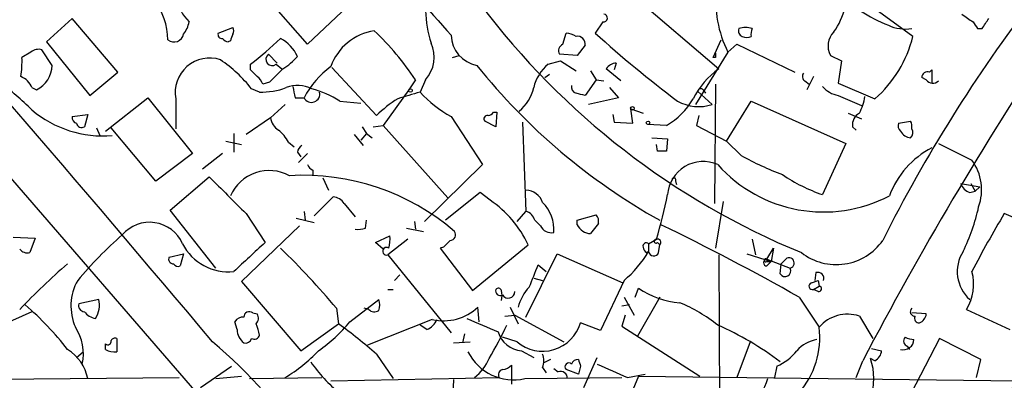
# Model space of a CAD drawing. Extents: x 13 to 1077, y 1 to 884.
# Drawn here: x 565 to 640, y 694 to 721 of the extents above; entities that cross this region are included whole.
import ezdxf

# ---------------------------------------------------------------- set-up
doc = ezdxf.new("R2010")
doc.units = 0
doc.header["$MEASUREMENT"] = 0
doc.layers.add('MAIN', color=5, linetype='CONTINUOUS')

msp = doc.modelspace()

# ---------------------------------------------------------------- linework, layer by layer
at = {"layer": 'MAIN'}
for p, q in [((547.9627, 728.4719), (585.1313, 685.5459)), ((587.0787, 719.4973), (583.0147, 724.1539)), ((611.378, 723.5613), (618.3207, 717.6346)), ((633.0527, 720.0899), (629.3273, 722.7993)), ((569.214, 721.4446), (567.2667, 719.6666)), ((572.6853, 717.3806), (569.214, 721.4446)), ((589.7033, 721.9526), (587.0787, 719.4973)), ((580.3053, 720.3439), (581.406, 720.7673)), ((609.5153, 721.1906), (608.9227, 720.3439)), ((606.4673, 719.4973), (606.7213, 720.3439)), ((637.9633, 720.6826), (638.302, 720.6826)), ((567.2667, 719.6666), (570.5687, 715.6026)), ((581.2367, 719.7513), (581.0673, 719.6666)), ((608.1607, 719.4126), (607.568, 718.6506)), ((617.8973, 718.4813), (618.49, 719.8359)), ((618.998, 718.9046), (619.6753, 719.4973)), ((619.6753, 719.4973), (624.078, 717.3806)), ((566.0813, 718.9046), (565.404, 718.4813)), ((567.69, 717.8886), (566.928, 719.0739)), ((584.1153, 718.7353), (584.7927, 718.0579)), ((598.0853, 718.4813), (598.5933, 718.6506)), ((607.568, 718.6506), (606.2133, 718.7353)), ((618.998, 718.9046), (616.5427, 714.9253)), ((618.0667, 718.4813), (617.8973, 718.4813)), ((626.7873, 718.6506), (627.634, 718.2273)), ((582.7607, 717.5499), (582.7607, 717.9733)), ((584.708, 717.9733), (585.1313, 717.6346)), ((592.328, 714.0786), (588.9413, 717.7193)), ((605.3667, 717.9733), (606.298, 718.2273)), ((606.298, 718.2273), (607.4833, 717.4653)), ((610.5313, 718.0579), (610.362, 717.5499)), ((627.634, 718.2273), (627.38, 716.5339)), ((570.5687, 715.6026), (572.6853, 717.3806)), ((605.1127, 716.9573), (605.4513, 717.2113)), ((608.584, 717.4653), (609.0073, 716.7879)), ((610.87, 716.7033), (609.7693, 717.6346)), ((625.5173, 717.0419), (625.0093, 716.0259)), ((634.0687, 716.7879), (633.73, 716.9573)), ((634.3227, 717.3806), (634.492, 717.5499)), ((634.492, 717.5499), (634.492, 716.5339)), ((584.2, 716.6186), (583.692, 716.4493)), ((595.2913, 716.7879), (594.7833, 716.0259)), ((596.0533, 716.7879), (595.63, 715.8566)), ((609.0073, 716.7879), (608.1607, 715.6026)), ((609.0073, 716.7879), (609.6, 716.7033)), ((618.0667, 716.4493), (617.982, 707.3899)), ((624.84, 716.7033), (625.1787, 716.4493)), ((627.38, 716.5339), (630.174, 715.3486)), ((566.166, 716.1953), (566.5047, 716.0259)), ((583.438, 715.8566), (582.8453, 716.1106)), ((594.7833, 716.0259), (592.836, 713.3166)), ((610.0233, 716.1953), (610.7007, 715.4333)), ((616.712, 715.9413), (617.8127, 714.9253)), ((617.1353, 716.0259), (617.3047, 715.7719)), ((627.38, 715.6026), (629.158, 714.8406)), ((571.754, 712.8933), (574.9713, 715.4333)), ((574.9713, 715.4333), (578.358, 711.1999)), ((577.088, 715.3486), (577.088, 713.0626)), ((585.3853, 714.9253), (584.2847, 713.9093)), ((586.1473, 715.4333), (586.8247, 715.4333)), ((589.534, 715.1793), (591.1427, 715.0099)), ((610.7007, 715.4333), (608.4147, 714.9253)), ((618.9133, 712.1313), (620.776, 715.1793)), ((620.776, 715.1793), (627.9727, 711.9619)), ((569.214, 713.9939), (570.3993, 714.1633)), ((570.3993, 714.1633), (570.1453, 713.2319)), ((598.0007, 713.9939), (600.3713, 710.3533)), ((601.218, 714.3326), (601.472, 714.3326)), ((601.472, 714.3326), (601.3873, 713.2319)), ((610.2773, 714.1633), (610.362, 713.5706)), ((611.632, 714.5866), (612.5633, 714.2479)), ((611.8013, 713.4859), (611.632, 714.5866)), ((616.7967, 714.0786), (616.6273, 713.3166)), ((628.142, 714.2479), (629.158, 713.8246)), ((584.2847, 713.9093), (582.422, 712.6393)), ((591.2273, 713.2319), (591.566, 712.7239)), ((592.074, 713.2319), (592.836, 713.3166)), ((592.836, 713.3166), (597.7467, 707.8133)), ((601.3873, 713.2319), (600.5407, 713.6553)), ((603.4193, 713.5706), (603.6733, 706.7973)), ((610.362, 713.5706), (611.8013, 713.4859)), ((614.3413, 713.3166), (612.902, 713.4013)), ((616.6273, 713.3166), (618.9133, 712.1313)), ((628.4807, 713.2319), (628.7347, 712.9779)), ((631.952, 713.4859), (632.8833, 713.6553)), ((571.0767, 713.1473), (571.3307, 712.5546)), ((575.564, 709.0833), (572.1773, 713.1473)), ((581.4907, 712.7239), (581.4907, 711.2846)), ((590.6347, 712.6393), (591.312, 711.7926)), ((591.566, 712.7239), (591.1427, 712.2159)), ((591.566, 712.7239), (591.9893, 712.3853)), ((580.898, 712.1313), (582.0833, 711.8773)), ((585.6393, 712.0466), (586.0627, 711.7079)), ((613.2407, 712.3853), (614.426, 712.3006)), ((613.664, 711.3693), (613.5793, 711.8773)), ((614.426, 712.3006), (614.3413, 711.3693)), ((620.014, 711.0306), (618.9133, 712.1313)), ((627.9727, 711.9619), (626.1947, 708.0673)), ((635, 711.9619), (637.54, 710.6919)), ((578.358, 711.1999), (575.564, 709.0833)), ((580.644, 711.1999), (579.12, 710.0146)), ((586.3167, 711.2846), (586.5707, 710.9459)), ((587.0787, 711.1999), (586.4013, 710.5226)), ((600.3713, 710.3533), (595.9687, 706.0353)), ((587.502, 709.9299), (587.502, 709.5066)), ((576.6647, 706.8819), (579.628, 709.4219)), ((588.264, 709.3373), (588.6873, 708.4059)), ((615.0187, 709.0833), (615.1033, 708.8293)), ((636.6933, 708.9139), (638.1327, 708.6599)), ((637.4553, 708.9139), (637.794, 708.3213)), ((600.202, 708.2366), (597.5773, 706.1199)), ((600.964, 707.6439), (600.202, 708.2366)), ((637.3707, 708.2366), (637.794, 708.3213)), ((637.794, 708.3213), (638.1327, 708.6599)), ((587.5867, 706.4586), (589.026, 707.8979)), ((589.8727, 707.3899), (590.7193, 706.3739)), ((618.6593, 707.5593), (618.0667, 704.0033)), ((580.136, 702.4793), (576.6647, 706.8819)), ((582.422, 706.6279), (583.8613, 704.4266)), ((586.8247, 706.7973), (586.9093, 706.1199)), ((602.996, 706.0353), (603.6733, 706.7973)), ((607.568, 706.1199), (609.0073, 706.5433)), ((643.9747, 704.9346), (639.9953, 706.6279)), ((586.232, 706.2893), (587.5867, 705.9506)), ((591.4813, 705.5273), (591.566, 706.1199)), ((595.2067, 706.0353), (595.2913, 705.4426)), ((604.774, 705.6966), (604.3507, 706.1199)), ((607.568, 705.7813), (607.568, 706.1199)), ((609.1767, 705.8659), (608.584, 705.1039)), ((586.486, 705.6966), (582.0833, 701.4633)), ((594.614, 705.5273), (595.884, 705.2733)), ((564.7267, 704.8499), (566.42, 704.7653)), ((566.42, 704.7653), (565.9967, 703.6646)), ((592.2433, 704.4266), (593.344, 704.9346)), ((592.836, 703.9186), (592.2433, 704.4266)), ((594.6987, 704.6806), (593.1747, 703.4953)), ((599.6093, 700.7859), (603.8427, 704.2573)), ((612.9867, 704.3419), (613.5793, 704.6806)), ((612.9867, 704.3419), (612.9867, 703.7493)), ((613.664, 704.4266), (613.8333, 704.2573)), ((613.7487, 703.6646), (613.8333, 704.2573)), ((620.8607, 704.6806), (621.1147, 703.4953)), ((576.58, 703.3259), (577.6807, 703.5799)), ((577.6807, 703.5799), (577.4267, 702.6486)), ((597.408, 704.0879), (597.154, 704.0033)), ((597.154, 704.0033), (599.6093, 700.7859)), ((603.6733, 698.7539), (606.044, 703.5799)), ((606.044, 703.5799), (611.0393, 701.3786)), ((612.8173, 703.6646), (612.9867, 703.7493)), ((620.4373, 703.5799), (622.3, 702.9873)), ((621.9613, 703.1566), (622.4693, 704.0033)), ((622.4693, 704.0033), (622.3, 702.9873)), ((593.1747, 703.4953), (598.0007, 697.5686)), ((618.3207, 703.4953), (618.4053, 681.9899)), ((621.9613, 703.1566), (623.7393, 702.4793)), ((621.9613, 702.9873), (622.3, 702.9873)), ((621.9613, 702.6486), (622.3, 702.9873)), ((622.9773, 702.0559), (623.062, 702.8179)), ((623.4853, 703.2413), (623.062, 702.8179)), ((604.6047, 702.7333), (605.1973, 702.2253)), ((625.6867, 702.1406), (625.602, 701.5479)), ((582.0833, 701.4633), (586.5707, 696.2139)), ((594.106, 701.9713), (593.6827, 701.5479)), ((604.266, 701.7173), (604.9433, 701.5479)), ((611.124, 701.5479), (609.346, 697.7379)), ((625.348, 701.3786), (625.856, 701.5479)), ((625.856, 701.5479), (625.9407, 701.1246)), ((593.1747, 700.8706), (593.598, 700.8706)), ((611.9707, 700.2779), (612.2247, 700.9553)), ((625.5173, 700.8706), (625.9407, 701.1246)), ((625.856, 700.7013), (625.5173, 700.8706)), ((571.246, 700.1086), (569.722, 699.7699)), ((590.296, 698.4153), (592.4973, 700.1086)), ((611.124, 700.2779), (611.886, 698.9233)), ((613.8333, 700.2779), (612.14, 697.3146)), ((624.4167, 700.2779), (625.9407, 697.9919)), ((566.166, 699.1773), (563.7107, 698.0766)), ((582.93, 699.0926), (583.2687, 699.0079)), ((589.28, 699.4313), (589.4493, 698.2459)), ((591.7353, 699.3466), (591.3967, 699.4313)), ((600.1173, 698.4153), (600.0327, 699.5159)), ((602.488, 699.5159), (603.0807, 698.2459)), ((611.5473, 699.6853), (610.9547, 699.6006)), ((634.0687, 699.0079), (632.968, 699.0926)), ((637.1167, 699.3466), (640.4187, 697.8226)), ((581.7447, 697.8226), (581.5753, 698.4153)), ((596.5613, 698.5846), (591.6507, 696.6373)), ((602.0647, 698.8386), (602.8267, 698.9233)), ((602.8267, 698.9233), (606.552, 696.8913)), ((609.346, 697.7379), (607.822, 698.3306)), ((611.2087, 698.9233), (610.9547, 698.0766)), ((628.9887, 698.8386), (630.0047, 697.1453)), ((586.5707, 696.2139), (589.4493, 698.2459)), ((596.138, 697.8226), (595.63, 698.1613)), ((610.9547, 698.0766), (616.8813, 694.2666)), ((572.6007, 697.1453), (572.6007, 696.1293)), ((598.17, 696.8066), (599.44, 696.8913)), ((599.0167, 697.4839), (598.8473, 696.8066)), ((602.996, 696.8913), (601.8953, 697.2299)), ((620.6913, 696.8913), (619.6753, 694.1819)), ((635.0847, 697.1453), (631.7827, 690.7953)), ((638.2173, 695.5366), (635.0847, 697.1453)), ((569.5527, 695.7059), (570.0607, 696.1293)), ((571.754, 696.2986), (571.754, 696.7219)), ((603.3347, 696.2139), (604.266, 695.7059)), ((629.92, 696.3833), (630.682, 696.2139)), ((632.6293, 696.5526), (632.7987, 696.2986)), ((592.328, 695.9599), (593.598, 694.0973)), ((605.536, 695.5366), (605.028, 695.2826)), ((608.076, 693.4199), (609.092, 695.7059)), ((628.7347, 694.1819), (629.2427, 695.4519)), ((630.174, 695.4519), (629.8353, 695.6213)), ((637.8787, 694.1819), (638.2173, 695.5366)), ((578.9507, 693.4199), (581.3213, 695.0286)), ((602.5727, 695.1133), (602.5727, 693.6739)), ((604.9433, 694.9439), (605.1973, 694.5206)), ((605.79, 694.8593), (606.1287, 694.6053)), ((607.6527, 694.4359), (606.7213, 694.7746)), ((607.822, 695.0286), (607.6527, 694.4359)), ((622.7233, 695.0286), (622.554, 694.1819)), ((549.3173, 693.9279), (577.342, 694.1819)), ((580.136, 694.0973), (582.0833, 694.2666)), ((582.676, 694.0973), (588.1793, 694.1819)), ((588.8567, 693.9279), (601.6413, 694.1819)), ((598.17, 694.0126), (598.0853, 692.3193)), ((603.5887, 694.0973), (610.9547, 694.1819)), ((611.378, 694.1819), (612.7327, 694.4359)), ((612.2247, 694.2666), (611.8013, 693.2506)), ((612.2247, 694.2666), (641.0113, 693.9279))]:
    msp.add_line(p, q, dxfattribs=at)
for centre in [(594.9103, 715.9837), (611.759, 714.629), (612.9443, 713.5283)]:
    msp.add_circle(centre, 0.1338, dxfattribs=at)
for centre, radius, start, end in [((-1204.3869, -805.8165), 2332.7551, 40.1040181, 41.2557337), ((3598.3626, 3393.2044), 4018.3653, 221.4687414, 221.6979226), ((626.7798, 722.7571), 8.6832, 173.562894, 206.33842), ((580.6736, 723.8006), 3.6626, 191.772883, 225.446888), ((570.7815, 719.6246), 5.7177, 2.11787, 34.752636), ((646.742, 757.4646), 58.1836, 216.881163, 247.61708), ((623.2737, 723.265), 4.7159, 323.026103, 348.084373), ((734.7274, 652.3363), 116.3568, 142.677244, 153.311959), ((604.501, 722.2298), 8.4499, 181.305388, 198.262124), ((609.5576, 721.487), 0.2993, 261.878017, 81.856362), ((635.8678, 732.5179), 12.4903, 237.04494, 248.005737), ((646.385, 734.6062), 16.0225, 233.159211, 236.855723), ((448.056, 848.0636), 228.953, 326.195341, 326.424524), ((575.7984, 721.6767), 2.3563, 323.019707, 348.094435), ((581.0675, 720.5133), 0.4232, 323.116564, 36.883436), ((620.3527, 719.243), 1.5266, 70.563296, 109.436704), ((632.5023, 723.7725), 3.1248, 245.167872, 278.57093), ((764.7939, 805.5865), 152.6259, 213.57026, 213.799443), ((576.961, 720.4032), 0.7339, 230.61722, 348.69313), ((580.6094, 720.2401), 0.3214, 161.153426, 276.180715), ((708.3137, 677.6828), 133.8593, 161.453816, 161.683013), ((592.7799, 716.3894), 4.1704, 98.566295, 160.173357), ((576.968, 704.56), 22.0287, 33.716831, 46.402679), ((600.3664, 720.2174), 2.3661, 181.036476, 259.814711), ((606.6373, 718.8218), 1.5244, 56.291169, 86.841227), ((607.5813, 719.5105), 0.5876, 350.409439, 99.600175), ((668.2492, 785.9317), 88.4386, 227.869536, 233.131709), ((620.268, 720.5132), 0.4559, 158.189256, 248.200924), ((620.4374, 720.6828), 0.6828, 240.262404, 299.730309), ((621.7063, 720.2594), 0.9456, 153.413271, 190.325982), ((628.1492, 719.3632), 1.537, 136.120306, 207.620345), ((624.0876, 722.2885), 9.2307, 311.251265, 346.220735), ((581.1096, 720.2168), 0.5518, 212.463229, 265.603684), ((563.7295, 742.6301), 31.1471, 307.662535, 313.188682), ((583.7503, 717.4326), 2.8055, 23.825838, 62.477733), ((594.0785, 718.5162), 2.6243, 318.808324, 23.959164), ((606.7214, 718.9893), 0.5681, 116.574073, 206.56054), ((879.5617, 563.8719), 282.7948, 146.570482, 152.271372), ((558.8822, 718.1429), 6.5306, 350.294064, 2.970272), ((566.6739, 718.1426), 0.9653, 74.738635, 127.87186), ((584.4117, 718.3543), 0.4827, 127.88123, 307.87186), ((582.9729, 721.4019), 4.3845, 300.770125, 319.697495), ((702.7166, 718.6506), 84.6501, 179.885408, 180.114592), ((565.6113, 717.9029), 2.0788, 295.453154, 359.605851), ((579.6541, 715.8328), 2.6114, 71.685084, 190.685563), ((574.259, 709.2411), 10.9961, 38.66168, 55.579391), ((593.0646, 712.1408), 7.0553, 126.613762, 152.18151), ((637.0041, 747.5336), 47.455, 218.659921, 240.773161), ((607.3971, 715.4867), 3.2103, 129.232897, 167.248183), ((610.5737, 717.0841), 0.9747, 92.493128, 145.613783), ((564.7269, 715.6027), 1.5564, 22.381136, 67.627074), ((456.0147, 590.2959), 179.6055, 44.885409, 45.114591), ((582.5906, 716.11), 1.1525, 17.122101, 53.958372), ((838.7078, 463.1268), 359.2107, 134.885409, 135.114591), ((622.0716, 712.4668), 6.3856, 125.972949, 153.172917), ((625.0671, 717.0381), 0.4046, 140.415647, 235.850351), ((634.1851, 716.9467), 0.4552, 72.404942, 178.665732), ((550.5917, 698.9187), 22.0317, 45.016366, 53.454504), ((586.3517, 714.0379), 2.3306, 62.791759, 112.229166), ((797.7077, 758.1806), 215.8359, 191.194034, 191.423222), ((607.6104, 716.2376), 0.4827, 164.745922, 254.734472), ((627.7574, 717.6389), 2.071, 221.01181, 259.50016), ((634.5737, 717.1791), 0.6388, 217.763278, 311.859218), ((583.571, 721.3233), 5.4683, 268.606319, 290.32059), ((587.3933, 715.7123), 0.6334, 206.136211, 13.169555), ((585.2147, 708.2332), 8.1795, 58.125372, 74.378475), ((721.7901, 292.255), 441.9895, 106.584966, 106.814136), ((602.6846, 722.3952), 9.6188, 222.826087, 240.859422), ((601.1357, 716.9034), 3.2094, 309.22748, 347.253736), ((565.4955, 546.3314), 174.5653, 75.853137, 76.082312), ((616.9448, 715.8778), 0.2413, 37.862488, 164.742799), ((625.2598, 716.1963), 4.2073, 332.412332, 350.720815), ((598.8956, 707.4134), 9.3572, 122.002268, 134.577416), ((611.3649, 718.325), 5.8261, 300.722237, 329.277763), ((616.782, 717.9626), 3.2074, 240.20017, 288.744512), ((571.5748, 720.9189), 8.3924, 229.872927, 274.696798), ((569.6627, 713.9262), 0.4538, 171.419912, 255.972943), ((600.7382, 713.8247), 0.2602, 77.454468, 220.620402), ((600.7524, 714.6288), 0.5518, 274.396316, 327.536771), ((629.4117, 713.4014), 0.9463, 116.551512, 190.318385), ((569.9336, 713.5564), 0.3874, 190.48609, 303.119959), ((585.5124, 714.0362), 1.2342, 185.901364, 239.031467), ((632.4809, 713.3165), 0.5553, 162.240393, 229.644897), ((632.0377, 713.2321), 0.9456, 349.674018, 26.586729), ((582.9304, 710.6075), 3.0674, 27.979423, 50.602432), ((632.9255, 713.2741), 0.8898, 205.338213, 267.281652), ((632.535, 712.7728), 0.521, 311.950431, 33.793765), ((586.9936, 711.2003), 0.6821, 119.733421, 172.90103), ((614.0026, 542.0194), 169.3502, 89.885409, 90.114558), ((632.6094, 734.3161), 26.4737, 241.590525, 249.057102), ((637.6297, 705.6086), 6.7839, 117.549784, 159.516116), ((587.7986, 710.6497), 0.7785, 202.378134, 247.605454), ((617.1324, 707.8746), 2.7133, 65.999775, 175.927322), ((626.2742, 717.5215), 10.7701, 221.72552, 297.664511), ((634.4225, 708.4323), 3.8503, 340.324054, 35.935034), ((584.1871, 706.6637), 3.2318, 61.603903, 155.914204), ((586.7564, 691.9003), 17.6365, 49.310577, 93.355873), ((630.3535, 720.195), 12.8209, 235.79803, 251.072264), ((1279.5244, 1406.5242), 987.8292, 224.8854044, 225.1145875), ((614.9129, 709.1891), 0.1497, 315, 188.140927), ((637.6669, 709.2103), 1.0177, 196.932197, 253.080214), ((603.6358, 707.0231), 1.3833, 19.050586, 88.446583), ((578.3998, 715.2749), 36.7401, 343.240335, 348.686459), ((588.9416, 706.7976), 1.1035, 32.461635, 85.613639), ((596.314, 700.7745), 8.2953, 24.825408, 55.905339), ((602.9139, 705.4231), 2.8857, 355.338755, 45.310281), ((603.4189, 705.8655), 0.9659, 15.270726, 74.729274), ((608.4141, 706.0351), 0.7811, 347.490286, 40.586974), ((623.4326, 710.3505), 14.9647, 333.824832, 347.595528), ((702.7672, 668.7345), 73.3227, 148.881955, 152.821842), ((575.0951, 703.2302), 2.7369, 23.966103, 139.178218), ((608.6554, 706.3117), 1.2099, 206.001685, 266.616855), ((537.4942, 547.2238), 176.0144, 60.406886, 64.266202), ((594.7401, 680.4453), 32.7944, 131.467106, 139.948004), ((590.9311, 707.0075), 1.5792, 262.29219, 290.390429), ((597.9159, 705.0193), 0.4234, 270.013532, 36.859073), ((605.6207, 706.12), 0.9467, 206.567758, 280.30214), ((581.0881, 706.126), 3.9214, 207.062308, 275.89276), ((1133.0139, 110.6621), 808.7799, 132.7646877, 132.9938652), ((590.9758, 704.6805), 2.3818, 343.481629, 6.124217), ((724.6619, 577.342), 179.6053, 134.885409, 135.114591), ((612.8173, 704.1443), 0.2603, 49.39393, 192.519254), ((613.5582, 704.5324), 0.1497, 81.896962, 315), ((613.664, 704.4436), 0.2517, 312.262972, 109.666075), ((627.2346, 707.0622), 4.3079, 232.061793, 325.075207), ((565.8274, 704.4267), 0.7807, 220.605275, 282.524828), ((541.9583, 659.8611), 61.6858, 39.902221, 45.692135), ((593.0857, 703.7712), 0.2898, 53.205221, 287.878697), ((605.4498, 708.2378), 8.7722, 310.303747, 329.224652), ((613.1142, 704.1306), 0.5526, 184.432108, 237.497791), ((613.3783, 703.8022), 0.3952, 187.693333, 339.620458), ((639.2517, 702.2269), 2.8328, 147.492509, 228.395686), ((603.4893, 662.871), 52.8572, 130.908939, 136.363705), ((576.8945, 703.1687), 0.3516, 153.442237, 273.946307), ((577.2574, 702.9874), 0.3787, 206.585347, 296.551521), ((621.9613, 702.9026), 0.254, 90, 270), ((621.8766, 703.072), 0.1197, 44.966157, 315), ((623.6441, 702.8709), 0.403, 283.66384, 113.206058), ((180.916, 871.2366), 455.9665, 338.082832, 338.312015), ((623.3497, 702.2831), 0.4362, 211.387228, 26.729525), ((625.8137, 701.675), 0.4826, 344.731346, 105.257201), ((634.0546, 701.2673), 3.6147, 327.902037, 15.368839), ((573.083, 699.6018), 3.9573, 150.542634, 204.005268), ((625.4327, 701.1246), 0.2677, 108.441716, 288.421413), ((601.726, 700.7606), 0.3561, 162.007697, 298.385751), ((601.5778, 700.7224), 0.2414, 15.250955, 142.11877), ((600.5704, 700.4049), 1.2975, 342.923893, 17.076107), ((602.3247, 700.7073), 0.502, 211.194739, 359.315223), ((606.3337, 698.706), 3.3523, 135.876236, 166.019303), ((615.8919, 706.384), 6.5513, 235.960154, 265.319302), ((625.8983, 700.913), 0.2158, 258.700477, 78.66924), ((1357.8131, 267.4702), 814.3239, 147.8724927, 152.602004), ((570.1641, 699.6382), 0.4613, 163.411395, 267.664214), ((569.4259, 699.6877), 1.8681, 326.964946, 13.020823), ((591.4816, 699.6853), 1.1004, 337.370923, 22.624271), ((610.7314, 688.6967), 12.0788, 51.58866, 67.481828), ((550.5284, 682.0909), 23.2049, 37.753928, 49.307434), ((571.2035, 699.9814), 1.329, 217.230303, 260.843145), ((582.676, 698.754), 0.4233, 53.124688, 180.013536), ((592.1707, 699.794), 0.6243, 225.77878, 301.541369), ((597.4242, 702.3037), 3.8179, 256.937443, 313.096964), ((633.1938, 699.1773), 0.3399, 131.636339, 274.759442), ((582.168, 698.0764), 0.6827, 82.873943, 150.239505), ((582.7366, 698.6813), 0.6243, 315.77878, 31.541369), ((581.7134, 705.2807), 10.9907, 304.416055, 321.34296), ((595.7149, 699.0077), 1.2584, 289.647392, 340.352608), ((854.3621, 1290.8146), 644.7875, 246.6871015, 246.9162927), ((604.9428, 699.174), 3.0002, 229.540807, 343.673184), ((628.0862, 696.178), 2.8095, 71.262591, 139.787353), ((633.5184, 698.6693), 0.3413, 150.265529, 277.11877), ((633.2582, 699.0867), 0.8144, 291.805329, 354.446932), ((566.5382, 696.016), 3.5338, 346.614187, 33.996303), ((583.014, 697.8222), 1.2693, 179.981944, 233.144548), ((580.8756, 697.0919), 2.5808, 6.840834, 26.56108), ((563.8458, 663.0486), 43.5246, 49.12633, 53.96681), ((565.6633, 716.0349), 40.7048, 329.900489, 333.953345), ((603.4996, 698.2354), 2.0282, 196.67841, 265.336532), ((608.3803, 676.0168), 24.2387, 52.971017, 66.007918), ((619.4393, 697.2453), 6.5441, 319.515986, 6.550968), ((571.9233, 696.9195), 0.2602, 229.410647, 12.519254), ((572.4737, 696.849), 0.3224, 66.799076, 156.82241), ((557.6275, 670.3193), 34.6603, 31.819785, 50.053256), ((582.3796, 697.2723), 0.4827, 254.757375, 344.745922), ((583.057, 697.4699), 0.3875, 236.88812, 349.502061), ((626.2087, 694.4785), 2.6189, 99.614463, 138.498364), ((632.3086, 697.1072), 0.83, 256.958299, 356.781496), ((632.7704, 696.9477), 0.4195, 137.724474, 250.347095), ((633.477, 699.8592), 2.8191, 248.853781, 263.079174), ((567.1607, 693.4834), 3.2962, 10.733479, 58.656459), ((572.4311, 697.483), 1.3643, 240.24418, 277.141165), ((579.7507, 703.8286), 11.1717, 300.289035, 317.030899), ((602.714, 697.8425), 3.846, 206.452456, 283.145919), ((621.1143, 698.6698), 3.9808, 293.840026, 321.907768), ((629.7274, 696.2999), 0.9585, 297.773576, 354.852115), ((646.5337, 689.4103), 7.1331, 98.34298, 167.414301), ((596.4018, 701.581), 10.9936, 214.417019, 231.339052), ((597.4495, 697.1033), 3.7363, 308.564969, 336.631061), ((603.4622, 695.4519), 1.5658, 341.068631, 18.931369), ((606.933, 694.9862), 0.2993, 45, 224.986465), ((607.5849, 695.088), 0.4537, 81.405541, 165.982133), ((734.7447, 737.6101), 133.8752, 198.317001, 198.54617), ((625.3903, 694.0973), 4.699, 341.075356, 18.924644), ((601.9659, 694.3936), 0.3875, 100.497939, 213.11188), ((601.8321, 695.7478), 0.9752, 273.715594, 319.412088), ((606.3131, 694.1456), 0.4953, 354.40337, 111.85726), ((864.243, 1266.2079), 625.4234, 245.9229233, 246.1520989), ((611.1225, 698.0772), 11.6259, 326.890309, 339.981146)]:
    msp.add_arc(centre, radius, start, end, dxfattribs=at)

doc.saveas('drawing.dxf')
